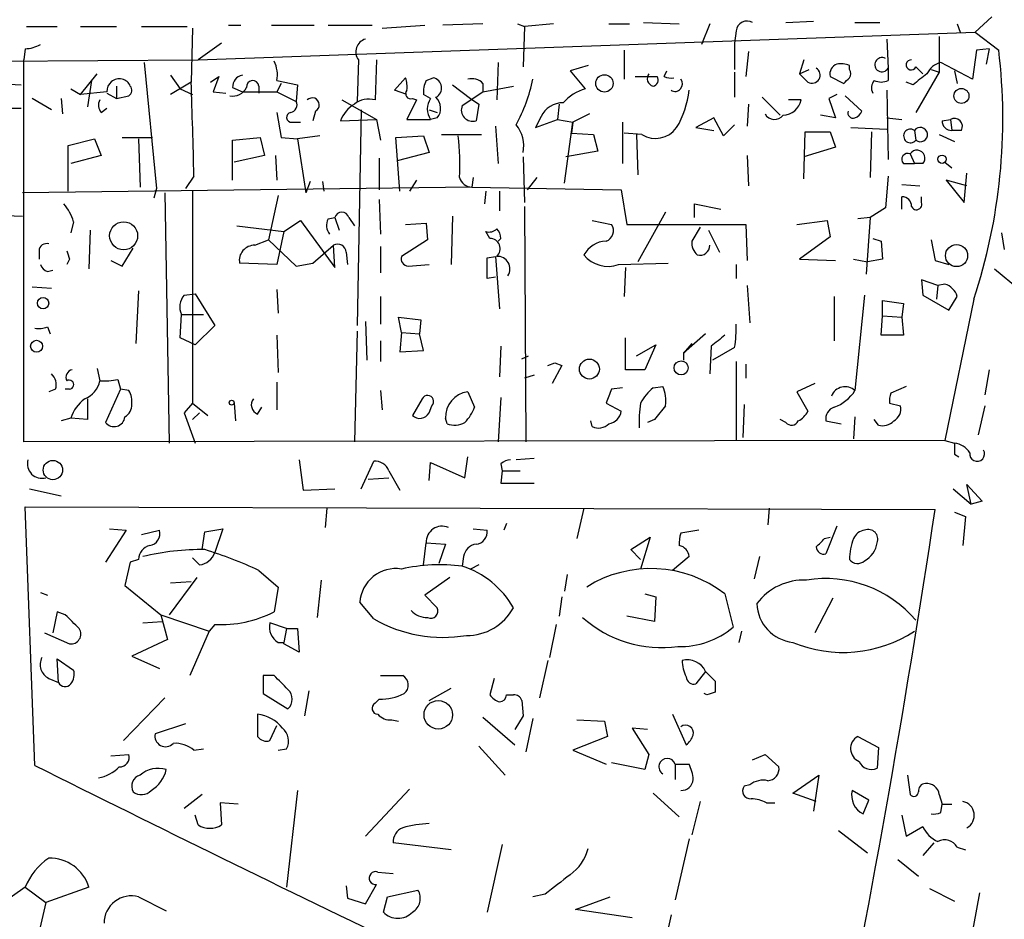
# Model space of a CAD drawing. Extents: x 0 to 725, y 4 to 939.
# Drawn here: x 477 to 537, y 819 to 874 of the extents above; entities that cross this region are included whole.
import ezdxf

# ---------------------------------------------------------------- set-up
doc = ezdxf.new("R2010")
doc.units = 0
doc.header["$MEASUREMENT"] = 0
doc.layers.add('MAIN', color=5, linetype='CONTINUOUS')

msp = doc.modelspace()

# ---------------------------------------------------------------- linework, layer by layer
at = {"layer": 'MAIN'}
for p, q in [((505.1213, 873.506), (502.666, 873.4213)), ((507.238, 873.506), (507.6613, 873.3366)), ((509.4393, 873.506), (507.6613, 873.3366)), ((512.826, 873.506), (514.096, 873.506)), ((514.9427, 873.5906), (517.144, 873.506)), ((519.0067, 873.506), (518.4987, 872.236)), ((523.6633, 873.5906), (525.3567, 873.6753)), ((527.8967, 873.5906), (529.4207, 873.5906)), ((534.162, 873.506), (534.3313, 872.998)), ((536.2787, 873.9293), (535.2627, 872.998)), ((477.1813, 873.3366), (479.044, 873.3366)), ((480.4833, 873.3366), (482.6847, 873.3366)), ((484.2087, 873.3366), (487.0027, 873.3366)), ((487.3413, 873.252), (487.2567, 869.95)), ((487.68, 871.3046), (535.2627, 872.998)), ((489.5427, 873.4213), (490.3047, 873.4213)), ((492.1673, 873.4213), (494.792, 873.4213)), ((495.6387, 873.4213), (498.348, 873.4213)), ((498.9407, 873.252), (501.5653, 873.4213)), ((507.6613, 873.3366), (507.5767, 870.8813)), ((520.6153, 873.0826), (520.5307, 872.3206)), ((535.2627, 872.998), (536.702, 871.8973)), ((489.1193, 872.3206), (487.68, 871.3046)), ((520.5307, 872.3206), (520.5307, 870.712)), ((529.844, 872.5746), (529.9287, 870.7966)), ((533.0613, 872.744), (533.0613, 870.5426)), ((477.0967, 871.982), (477.012, 871.3046)), ((513.7573, 871.8973), (513.7573, 870.1193)), ((521.3773, 871.8126), (521.208, 870.2886)), ((535.3473, 871.8973), (535.0933, 870.1193)), ((536.1093, 871.982), (535.3473, 871.8973)), ((536.1093, 871.982), (535.94, 871.0506)), ((395.5627, 870.712), (487.68, 871.3046)), ((477.012, 847.9366), (477.012, 871.3046)), ((484.378, 871.1353), (485.14, 863.4306)), ((497.5013, 871.3046), (497.4167, 868.7646)), ((498.602, 871.3046), (498.5173, 868.8493)), ((506.0527, 871.1353), (505.968, 868.8493)), ((524.764, 871.3046), (524.51, 870.458)), ((535.0933, 870.1193), (533.146, 871.1353)), ((511.556, 870.966), (510.4553, 870.6273)), ((510.4553, 870.6273), (511.3867, 869.5266)), ((516.2127, 870.2886), (516.382, 870.6273)), ((520.5307, 870.5426), (520.5307, 869.0186)), ((524.51, 870.458), (525.1027, 870.712)), ((527.558, 870.712), (527.558, 870.966)), ((529.9287, 870.7966), (529.9287, 870.0346)), ((531.622, 870.8813), (532.0453, 870.458)), ((533.0613, 870.5426), (531.622, 868.0873)), ((532.5533, 870.712), (533.0613, 870.5426)), ((533.9927, 870.6273), (534.162, 869.8653)), ((480.4833, 869.188), (481.4993, 870.458)), ((481.1607, 870.0346), (480.9067, 868.426)), ((485.9867, 870.3733), (486.5793, 869.5266)), ((487.2567, 869.95), (485.9867, 869.188)), ((488.442, 869.95), (488.95, 870.2886)), ((488.95, 870.2886), (488.6113, 869.3573)), ((492.506, 870.0346), (493.776, 869.7806)), ((499.7027, 869.442), (500.38, 870.204)), ((501.65, 870.0346), (502.0733, 870.204)), ((514.4347, 870.2886), (515.7893, 870.2886)), ((525.018, 869.95), (524.51, 870.458)), ((526.3727, 870.2886), (527.2193, 869.8653)), ((531.4527, 869.7806), (531.0293, 869.95)), ((475.0647, 869.8653), (476.8427, 869.7806)), ((479.8907, 869.5266), (480.4833, 869.188)), ((482.092, 869.3573), (480.4833, 869.188)), ((482.6847, 869.696), (482.6847, 868.934)), ((486.5793, 869.5266), (487.3413, 869.188)), ((488.6113, 869.3573), (489.3733, 869.2726)), ((489.7967, 869.6113), (490.3893, 869.3573)), ((490.3893, 869.3573), (492.506, 869.3573)), ((491.4053, 869.696), (491.4053, 869.2726)), ((492.76, 869.8653), (492.506, 869.3573)), ((492.506, 869.3573), (493.6913, 868.7646)), ((493.776, 869.7806), (493.6913, 868.7646)), ((500.4647, 869.188), (499.7027, 869.442)), ((503.2587, 869.7806), (504.3593, 868.934)), ((503.8513, 868.5106), (505.1213, 869.3573)), ((505.1213, 869.8653), (505.1213, 869.3573)), ((505.1213, 869.3573), (506.984, 869.696)), ((529.844, 869.442), (529.9287, 865.2086)), ((478.7053, 868.2566), (477.52, 868.934)), ((479.298, 868.934), (479.3827, 868.0026)), ((482.092, 869.2726), (482.6847, 868.934)), ((482.6847, 868.934), (483.4467, 869.1033)), ((496.4853, 868.8493), (498.602, 867.664)), ((501.0573, 868.8493), (500.4647, 867.664)), ((500.8033, 868.934), (501.0573, 868.8493)), ((501.904, 868.934), (501.4807, 869.188)), ((504.3593, 868.934), (504.8673, 868.5953)), ((522.224, 869.0186), (523.3247, 867.918)), ((524.5947, 868.8493), (523.8327, 868.8493)), ((526.796, 869.188), (526.288, 868.934)), ((526.288, 868.934), (526.7113, 867.7486)), ((527.304, 869.1033), (528.32, 868.172)), ((467.4447, 868.3413), (476.8427, 868.3413)), ((481.7533, 868.0873), (482.092, 868.3413)), ((492.506, 868.0873), (492.76, 866.5633)), ((494.8767, 868.172), (494.7073, 867.5793)), ((497.6707, 868.2566), (497.4167, 855.0486)), ((501.8193, 868.2566), (502.3273, 868.0873)), ((504.8673, 868.5953), (504.698, 867.5793)), ((509.778, 868.5953), (509.6933, 867.664)), ((521.3773, 868.5953), (521.2927, 867.2406)), ((493.4373, 867.4946), (493.9453, 867.4946)), ((496.4007, 867.5793), (498.602, 867.664)), ((498.602, 867.664), (498.856, 866.394)), ((500.4647, 867.664), (501.904, 867.664)), ((502.3273, 867.7486), (501.904, 867.664)), ((508.6773, 867.8333), (508.3387, 867.156)), ((508.3387, 867.156), (509.6933, 867.664)), ((509.6933, 867.664), (510.6247, 867.4946)), ((510.1167, 863.7693), (510.6247, 867.4946)), ((510.6247, 867.4946), (510.54, 866.8173)), ((511.6407, 868.0026), (510.6247, 867.4946)), ((513.6727, 867.4946), (513.6727, 864.9546)), ((519.2607, 867.7486), (518.16, 867.156)), ((519.8533, 866.648), (519.2607, 867.7486)), ((526.7113, 867.7486), (525.78, 867.918)), ((529.844, 867.7486), (530.7753, 867.664)), ((533.2307, 867.5793), (533.7387, 867.664)), ((533.7387, 867.664), (533.8233, 866.9866)), ((505.8833, 867.2406), (506.0527, 864.9546)), ((518.16, 867.156), (519.2607, 866.9866)), ((520.5307, 867.3253), (519.8533, 866.648)), ((524.764, 864.0233), (524.8487, 866.902)), ((524.8487, 866.902), (526.3727, 866.902)), ((526.3727, 866.902), (526.7113, 865.9706)), ((527.6427, 867.156), (529.844, 867.0713)), ((528.9127, 866.902), (528.828, 864.108)), ((531.5373, 866.9866), (531.622, 866.394)), ((534.416, 866.9866), (533.8233, 866.9866)), ((479.7213, 866.0553), (481.33, 866.4786)), ((481.33, 866.4786), (481.7533, 865.4626)), ((483.0233, 866.5633), (484.886, 866.5633)), ((484.0393, 866.4786), (484.124, 863.5153)), ((489.7967, 866.394), (491.49, 866.5633)), ((489.7967, 863.9386), (489.7967, 866.394)), ((491.49, 866.5633), (491.744, 865.4626)), ((492.76, 866.5633), (493.776, 866.4786)), ((495.1307, 866.648), (493.776, 866.4786)), ((493.776, 866.4786), (494.284, 863.1766)), ((499.7873, 866.5633), (501.4807, 866.648)), ((500.0413, 863.2613), (499.7873, 866.5633)), ((501.4807, 866.648), (501.8193, 865.632)), ((502.5813, 866.7326), (505.0367, 866.7326)), ((510.54, 866.8173), (511.8947, 866.7326)), ((511.8947, 866.7326), (512.1487, 865.7166)), ((514.858, 866.7326), (513.7573, 866.8173)), ((514.5193, 866.7326), (514.604, 864.2773)), ((533.0613, 866.7326), (533.9927, 866.3093)), ((479.7213, 863.2613), (479.7213, 866.0553)), ((512.1487, 865.7166), (510.2013, 865.378)), ((526.7113, 865.9706), (524.764, 865.378)), ((481.7533, 865.4626), (479.8907, 864.9546)), ((491.744, 865.4626), (489.8813, 865.0393)), ((492.4213, 865.4626), (492.506, 863.9386)), ((498.7713, 865.2933), (498.7713, 863.346)), ((501.8193, 865.632), (499.872, 865.124)), ((507.5767, 865.378), (507.6613, 862.584)), ((521.2927, 865.4626), (521.3773, 863.6)), ((531.2833, 865.5473), (531.5373, 864.9546)), ((530.86, 864.9546), (531.5373, 864.9546)), ((532.0453, 864.9546), (531.5373, 864.9546)), ((533.4, 865.0393), (533.8233, 864.7006)), ((487.426, 864.1926), (486.918, 863.4306)), ((494.538, 863.854), (494.284, 863.1766)), ((495.3, 863.854), (495.3847, 863.2613)), ((501.0573, 863.9386), (500.634, 863.2613)), ((504.5287, 864.108), (504.444, 863.5153)), ((508.4233, 864.108), (507.8307, 863.346)), ((529.9287, 864.1926), (529.7593, 862.2453)), ((534.7547, 863.6), (533.4847, 863.9386)), ((533.4847, 863.9386), (534.5853, 862.584)), ((534.5853, 862.584), (534.7547, 864.362)), ((504.444, 863.5153), (476.9273, 863.1766)), ((485.14, 863.4306), (484.9707, 862.838)), ((487.3413, 863.2613), (487.3413, 850.3073)), ((504.444, 863.5153), (513.588, 863.346)), ((505.2907, 863.2613), (505.206, 862.4993)), ((506.1373, 863.2613), (506.1373, 862.076)), ((513.588, 863.346), (513.9267, 861.2293)), ((530.7753, 863.6846), (531.876, 863.6)), ((485.648, 863.1766), (485.902, 847.852)), ((492.5907, 863.0073), (491.998, 860.298)), ((498.7713, 862.7533), (498.856, 860.6366)), ((530.7753, 862.1606), (530.7753, 862.9226)), ((531.9607, 862.584), (531.9607, 862.9226)), ((507.6613, 862.33), (507.746, 847.9366)), ((518.0753, 861.6526), (518.0753, 862.4993)), ((518.0753, 862.4993), (519.684, 862.1606)), ((529.7593, 862.2453), (528.828, 861.6526)), ((473.1173, 861.9066), (476.9273, 861.7373)), ((492.9293, 860.806), (493.9453, 861.4833)), ((493.9453, 861.4833), (496.062, 858.6046)), ((495.6387, 861.568), (496.062, 861.6526)), ((496.062, 861.6526), (496.316, 860.8906)), ((496.9087, 861.6526), (497.2473, 861.1446)), ((503.2587, 861.7373), (503.174, 858.774)), ((511.81, 861.4833), (512.9953, 861.2293)), ((516.2973, 861.9913), (514.604, 858.9433)), ((524.3407, 861.2293), (526.2033, 861.4833)), ((526.2033, 861.4833), (526.3727, 860.4673)), ((528.828, 861.6526), (528.066, 861.568)), ((528.828, 861.6526), (528.574, 858.1813)), ((480.06, 861.3986), (479.8907, 860.7213)), ((481.076, 860.8906), (480.9913, 858.52)), ((490.0507, 861.1446), (492.9293, 860.806)), ((500.38, 861.2293), (501.65, 861.314)), ((501.65, 861.314), (501.7347, 860.298)), ((513.9267, 861.2293), (521.208, 861.2293)), ((518.414, 861.06), (517.906, 860.2133)), ((518.922, 860.8906), (519.5993, 859.536)), ((521.208, 861.2293), (521.2927, 859.028)), ((491.1513, 859.9593), (491.998, 860.298)), ((491.998, 860.298), (493.6913, 858.6893)), ((492.9293, 860.806), (492.506, 858.774)), ((501.7347, 860.298), (500.126, 859.282)), ((505.5447, 860.3826), (505.2907, 860.806)), ((506.222, 860.3826), (506.0527, 860.2133)), ((526.3727, 860.4673), (524.51, 859.1126)), ((528.9973, 860.3826), (529.5053, 860.2133)), ((532.5533, 860.298), (532.8073, 859.028)), ((536.8713, 860.7213), (537.0407, 859.7053)), ((483.0233, 858.6893), (483.7007, 859.79)), ((494.7073, 858.8586), (495.9773, 859.9593)), ((496.062, 858.6046), (495.9773, 859.9593)), ((498.856, 859.8746), (498.856, 858.266)), ((529.5053, 860.2133), (529.59, 859.1126)), ((477.9433, 859.6206), (477.9433, 859.1126)), ((479.806, 859.1126), (479.6367, 858.774)), ((496.7393, 859.536), (496.824, 858.774)), ((505.3753, 859.1973), (505.8833, 859.282)), ((505.3753, 857.9273), (505.3753, 859.1973)), ((505.8833, 859.282), (506.1373, 856.0646)), ((524.51, 859.1126), (526.7113, 859.028)), ((527.812, 859.1126), (528.6587, 858.9433)), ((529.59, 859.1126), (528.6587, 858.9433)), ((478.4513, 858.3506), (478.79, 858.4353)), ((482.346, 859.028), (483.0233, 858.6893)), ((492.506, 858.774), (490.22, 858.8586)), ((493.6913, 858.6893), (494.7073, 858.8586)), ((500.5493, 858.6893), (501.8193, 858.774)), ((513.4187, 858.774), (516.4667, 858.8586)), ((513.842, 858.6046), (513.7573, 856.8266)), ((520.6153, 858.774), (520.6153, 857.9273)), ((532.8073, 859.028), (533.654, 858.774)), ((536.448, 858.52), (537.972, 857.25)), ((505.8833, 858.012), (505.3753, 857.9273)), ((532.9767, 857.504), (531.9607, 857.8426)), ((531.9607, 857.8426), (532.0453, 856.9113)), ((477.52, 857.4193), (478.7053, 857.3346)), ((492.506, 857.25), (492.5907, 855.8106)), ((521.2927, 857.504), (521.462, 855.218)), ((532.9767, 857.504), (532.892, 856.6573)), ((533.4, 857.5886), (532.9767, 857.504)), ((484.0393, 857.1653), (483.87, 853.948)), ((486.8333, 856.9113), (487.5107, 856.996)), ((487.5107, 856.996), (488.696, 855.0486)), ((498.856, 856.8266), (498.856, 855.1333)), ((526.6267, 856.8266), (526.6267, 854.1173)), ((528.4893, 856.9113), (527.8967, 851.0693)), ((532.0453, 856.9113), (533.654, 855.98)), ((535.178, 856.6573), (533.4, 848.0213)), ((533.654, 855.98), (534.162, 856.8266)), ((529.59, 855.6413), (529.59, 856.5726)), ((529.59, 856.5726), (530.86, 856.4033)), ((530.86, 856.4033), (530.7753, 855.5566)), ((486.5793, 854.2866), (486.664, 855.726)), ((486.664, 855.726), (488.0187, 855.726)), ((500.126, 854.6253), (499.9567, 855.5566)), ((499.9567, 855.5566), (501.3113, 855.3873)), ((529.5053, 854.456), (529.59, 855.6413)), ((529.59, 855.6413), (530.7753, 855.5566)), ((530.7753, 855.5566), (530.86, 854.456)), ((478.4513, 854.964), (478.6207, 854.5406)), ((488.696, 855.0486), (487.5107, 853.8633)), ((497.9247, 855.3026), (498.0093, 852.932)), ((501.3113, 855.3873), (501.2267, 854.5406)), ((487.5107, 853.8633), (486.5793, 854.2866)), ((492.506, 854.456), (492.5907, 852.17)), ((497.4167, 854.71), (497.2473, 847.9366)), ((500.126, 854.6253), (500.0413, 853.44)), ((500.126, 854.6253), (501.2267, 854.5406)), ((501.4807, 853.5246), (501.2267, 854.5406)), ((513.842, 852.3393), (513.842, 854.2866)), ((518.7527, 854.5406), (517.398, 853.3553)), ((530.86, 854.456), (529.5053, 854.456)), ((498.856, 854.1173), (498.856, 852.8473)), ((506.222, 853.7786), (506.1373, 851.916)), ((514.5193, 853.186), (515.7047, 853.8633)), ((515.7047, 853.8633), (515.0273, 852.3393)), ((517.906, 853.948), (517.398, 853.3553)), ((519.0913, 853.7786), (519.0067, 852.0853)), ((520.5307, 853.694), (519.176, 852.932)), ((500.0413, 853.44), (501.4807, 853.5246)), ((507.492, 853.0166), (507.9153, 853.186)), ((517.398, 853.3553), (517.398, 852.932)), ((481.4993, 852.424), (481.6687, 851.662)), ((509.1007, 852.5933), (509.524, 852.7626)), ((509.9473, 852.5933), (509.3547, 851.4926)), ((509.524, 852.7626), (509.9473, 852.5933)), ((509.524, 852.7626), (509.9473, 852.5933)), ((520.6153, 852.8473), (520.6153, 848.0213)), ((521.208, 852.678), (521.208, 851.8313)), ((508.254, 852.0006), (507.6613, 851.8313)), ((515.0273, 852.3393), (513.842, 852.3393)), ((536.1093, 852.3393), (535.8553, 850.8153)), ((482.7693, 851.7466), (482.9387, 851.154)), ((492.506, 851.5773), (492.506, 849.884)), ((513.6727, 851.2386), (512.9953, 851.154)), ((515.5353, 851.2386), (516.128, 851.3233)), ((525.4413, 851.4926), (524.3407, 850.9846)), ((531.0293, 851.3233), (530.098, 850.9)), ((478.9593, 851.154), (478.536, 850.9846)), ((479.806, 851.154), (479.552, 851.154)), ((482.9387, 851.154), (482.0073, 849.122)), ((483.4467, 851.0693), (482.9387, 851.154)), ((498.856, 851.0693), (498.9407, 849.884)), ((504.19, 850.9846), (504.6133, 850.0533)), ((506.222, 850.646), (506.0527, 847.9366)), ((524.3407, 850.9846), (525.018, 849.7993)), ((480.9067, 850.5613), (480.9067, 849.2913)), ((487.3413, 850.3073), (486.8333, 849.7146)), ((487.3413, 850.3073), (488.2727, 849.5453)), ((489.8813, 850.3073), (489.966, 849.2066)), ((491.3207, 849.63), (491.5747, 850.0533)), ((501.396, 850.5613), (500.8033, 849.5453)), ((501.8193, 849.7146), (501.9887, 850.138)), ((512.6567, 850.3073), (513.588, 849.7993)), ((521.1233, 850.2226), (521.0387, 848.1906)), ((530.0133, 850.3073), (530.6907, 850.138)), ((535.8553, 850.138), (535.432, 848.36)), ((486.8333, 849.7146), (487.5107, 847.852)), ((487.7647, 849.7146), (487.3413, 849.2913)), ((527.8967, 849.4606), (527.812, 848.106)), ((479.8907, 849.376), (479.298, 849.2066)), ((480.9067, 849.2913), (479.8907, 849.376)), ((502.92, 849.0373), (502.8353, 849.376)), ((511.81, 848.868), (511.7253, 849.2066)), ((515.62, 849.2913), (515.1967, 849.122)), ((523.6633, 849.122), (523.3247, 849.2913)), ((526.1187, 849.2066), (527.05, 849.0373)), ((529.336, 848.9526), (529.082, 849.2913)), ((533.4, 848.0213), (477.012, 847.9366)), ((533.4, 848.0213), (533.9927, 847.852)), ((504.0207, 845.7353), (504.19, 847.0053)), ((533.9927, 847.1746), (534.2467, 847.0053)), ((493.8607, 846.836), (494.1147, 844.9733)), ((497.6707, 845.058), (498.4327, 846.7513)), ((501.8193, 845.566), (501.904, 846.6666)), ((501.904, 846.6666), (504.0207, 845.7353)), ((506.222, 846.582), (506.3067, 846.1586)), ((508.254, 846.9206), (507.1533, 846.836)), ((499.364, 846.1586), (500.0413, 844.9733)), ((506.3067, 846.1586), (506.222, 845.3966)), ((506.3067, 846.1586), (507.4073, 846.1586)), ((498.094, 845.6506), (499.364, 845.7353)), ((506.222, 845.3966), (508.254, 845.3966)), ((535.0087, 844.1266), (534.7547, 845.312)), ((534.7547, 845.312), (535.686, 844.296)), ((477.3507, 845.058), (479.298, 844.6346)), ((494.1147, 844.9733), (496.062, 845.058)), ((533.908, 845.058), (535.0087, 844.1266)), ((535.686, 844.296), (535.0087, 844.1266)), ((477.6893, 828.1246), (477.0967, 843.9573)), ((477.0967, 843.9573), (532.8073, 843.788)), ((495.554, 843.8726), (495.4693, 842.6873)), ((511.302, 843.8726), (510.8787, 842.01)), ((522.6473, 843.8726), (522.5627, 842.8566)), ((533.9927, 843.6186), (534.67, 843.3646)), ((534.67, 843.3646), (534.5007, 841.5866)), ((506.5607, 842.9413), (506.3913, 842.518)), ((526.796, 842.772), (526.1187, 841.0786)), ((483.2773, 842.518), (482.0073, 840.5706)), ((482.2613, 842.6026), (483.2773, 842.518)), ((484.2087, 842.264), (485.3093, 842.518)), ((487.934, 841.3326), (488.1033, 842.4333)), ((488.1033, 842.4333), (489.204, 842.6026)), ((489.204, 842.6026), (488.696, 841.1633)), ((504.5287, 842.6026), (505.3753, 842.518)), ((518.3293, 842.518), (517.2287, 842.3486)), ((501.4807, 840.4013), (501.65, 841.756)), ((501.65, 841.756), (502.8353, 841.6713)), ((502.8353, 841.6713), (502.412, 840.486)), ((514.1807, 841.3326), (515.366, 842.0946)), ((515.366, 842.0946), (514.7733, 840.1473)), ((526.034, 842.01), (526.3727, 842.0946)), ((514.7733, 840.74), (514.1807, 841.3326)), ((483.5313, 840.5706), (483.1927, 839.1313)), ((484.0393, 840.74), (483.5313, 840.5706)), ((487.7647, 840.4013), (487.3413, 840.8246)), ((503.936, 840.9093), (503.8513, 840.3166)), ((504.8673, 840.4013), (504.3593, 840.1473)), ((517.7367, 840.9093), (516.7207, 840.0626)), ((522.0547, 840.9093), (521.716, 839.5546)), ((491.4053, 840.0626), (492.5907, 839.0466)), ((510.286, 839.8086), (510.1167, 838.7926)), ((487.5953, 839.6393), (485.902, 837.3533)), ((485.9867, 839.3006), (487.2567, 839.3853)), ((495.2153, 839.47), (494.9613, 837.184)), ((503.0893, 839.6393), (501.5653, 838.5386)), ((478.028, 838.708), (478.4513, 838.5386)), ((483.1927, 839.1313), (485.394, 837.3533)), ((492.5907, 839.0466), (492.3367, 837.5226)), ((501.5653, 838.5386), (502.3273, 837.7766)), ((515.0273, 838.6233), (515.7047, 838.454)), ((519.938, 838.6233), (520.446, 836.5913)), ((498.4327, 837.0993), (497.586, 838.1153)), ((509.9473, 838.454), (509.778, 837.2686)), ((515.7047, 838.454), (515.62, 836.93)), ((526.542, 838.3693), (525.4413, 836.2526)), ((479.044, 837.5226), (478.79, 836.2526)), ((479.552, 837.3533), (479.044, 837.5226)), ((485.394, 837.3533), (488.3573, 836.3373)), ((485.394, 837.3533), (485.8173, 835.8293)), ((484.2933, 836.8453), (485.4787, 836.93)), ((488.696, 836.7606), (488.3573, 836.3373)), ((493.0987, 836.5066), (492.0827, 836.8453)), ((509.6087, 836.7606), (509.1853, 834.7286)), ((515.62, 836.93), (513.9267, 837.2686)), ((478.282, 836.2526), (479.806, 835.5753)), ((488.3573, 836.3373), (487.172, 833.628)), ((493.0987, 836.5066), (492.9293, 835.66)), ((493.0987, 836.5066), (493.776, 836.5066)), ((493.776, 836.5066), (493.8607, 835.0673)), ((520.954, 836.3373), (520.7847, 835.66)), ((485.8173, 835.8293), (483.616, 834.8133)), ((492.5907, 835.66), (492.9293, 835.66)), ((492.9293, 835.5753), (492.9293, 835.66)), ((493.8607, 835.0673), (492.9293, 835.5753)), ((479.1287, 833.2046), (479.044, 834.644)), ((479.044, 834.644), (480.06, 833.9666)), ((483.616, 834.8133), (485.3093, 834.0513)), ((509.1007, 834.5593), (508.5927, 832.2733)), ((518.7527, 833.882), (518.16, 833.12)), ((518.7527, 833.882), (519.3453, 833.2893)), ((478.536, 833.4586), (479.1287, 833.2046)), ((492.3367, 833.628), (491.6593, 833.628)), ((491.6593, 833.628), (491.6593, 832.5273)), ((498.856, 833.628), (500.2107, 833.628)), ((505.7987, 833.4586), (505.5447, 832.4426)), ((491.6593, 832.5273), (493.1833, 831.596)), ((494.4533, 832.6966), (494.1993, 831.1726)), ((501.8193, 832.104), (503.174, 832.866)), ((518.8373, 832.4426), (518.668, 832.5273)), ((485.648, 832.2733), (483.108, 829.6486)), ((498.7713, 832.1886), (498.5173, 831.9346)), ((506.5607, 832.4426), (506.984, 832.4426)), ((507.492, 832.104), (507.5767, 831.1726)), ((491.3207, 831.2573), (491.3207, 829.9026)), ((499.5333, 830.9186), (499.9567, 830.834)), ((505.1213, 831.088), (507.0687, 829.3946)), ((507.5767, 831.1726), (507.0687, 830.326)), ((508.1693, 831.0033), (507.746, 828.9713)), ((510.8787, 830.9186), (512.572, 830.834)), ((512.572, 830.834), (512.7413, 829.9026)), ((516.7207, 831.2573), (517.5673, 829.3946)), ((486.918, 830.6646), (485.0553, 830.072)), ((492.0827, 829.6486), (492.506, 830.58)), ((515.1967, 830.326), (514.2653, 830.4106)), ((514.2653, 830.4106), (515.2813, 828.802)), ((512.7413, 829.9026), (510.6247, 829.056)), ((528.066, 829.9026), (529.336, 829.2253)), ((487.426, 829.056), (488.0187, 829.1406)), ((492.5907, 829.056), (493.0987, 829.1406)), ((504.8673, 829.31), (506.476, 827.532)), ((510.6247, 829.056), (512.6567, 828.2093)), ((529.336, 829.2253), (529.2513, 827.9553)), ((482.346, 828.7173), (483.4467, 828.802)), ((515.0273, 827.8706), (512.9953, 828.294)), ((515.2813, 828.802), (515.0273, 827.8706)), ((521.6313, 828.4633), (522.3933, 828.802)), ((522.3933, 828.802), (523.24, 828.04)), ((516.89, 828.2093), (516.89, 827.278)), ((516.89, 828.2093), (517.7367, 828.2093)), ((524.0867, 826.4313), (525.6953, 827.532)), ((525.6953, 827.532), (525.3567, 825.3306)), ((531.114, 827.532), (531.2833, 826.3466)), ((493.776, 826.6006), (493.0987, 820.674)), ((500.634, 826.6853), (497.9247, 823.8066)), ((521.462, 826.9393), (521.1233, 826.8546)), ((528.7433, 826.008), (527.7273, 826.6006)), ((487.934, 826.3466), (486.8333, 825.5)), ((515.5353, 826.4313), (517.144, 824.992)), ((518.414, 825.9233), (517.906, 823.8913)), ((525.526, 825.9233), (524.0867, 826.4313)), ((528.4047, 825.1613), (528.7433, 826.008)), ((533.0613, 826.3466), (533.2307, 825.754)), ((490.1353, 825.754), (489.0347, 825.8386)), ((489.0347, 825.8386), (489.1193, 824.484)), ((522.478, 825.8386), (522.986, 825.8386)), ((533.146, 825.246), (533.2307, 825.754)), ((533.2307, 825.754), (533.8233, 825.754)), ((487.68, 824.484), (487.5107, 825.0766)), ((530.7753, 825.0766), (531.0293, 823.8066)), ((526.8807, 824.1453), (528.6587, 822.7906)), ((531.0293, 823.8066), (532.0453, 824.3993)), ((517.7367, 823.6373), (516.89, 819.912)), ((503.174, 822.96), (499.618, 823.3833)), ((506.3067, 823.2986), (505.3753, 819.15)), ((532.7227, 823.3833), (532.0453, 822.6213)), ((534.162, 823.1293), (534.67, 822.96)), ((530.5213, 822.3673), (531.7913, 821.3513)), ((498.6867, 821.6053), (499.618, 821.5206)), ((477.0967, 820.674), (475.1493, 819.3193)), ((477.0967, 820.674), (478.3667, 819.7426)), ((480.9913, 820.674), (478.3667, 819.7426)), ((496.7393, 820.7586), (496.824, 819.9966)), ((497.9247, 819.658), (498.602, 820.8433)), ((499.2793, 820.0813), (501.142, 820.5046)), ((532.4687, 820.5893), (533.9927, 819.8273)), ((484.0393, 820.0813), (485.7327, 819.2346)), ((496.824, 819.9966), (497.9247, 819.658)), ((499.0253, 819.15), (499.2793, 820.0813)), ((508.9313, 820.2506), (508.1693, 820.0813)), ((510.794, 819.3193), (512.9107, 820.0813)), ((535.5167, 820.3353), (534.7547, 816.102)), ((478.3667, 819.7426), (477.8587, 817.626)), ((514.2653, 818.8113), (510.794, 819.3193)), ((516.636, 818.9806), (516.128, 816.61))]:
    msp.add_line(p, q, dxfattribs=at)
for centre, radius in [((512.5589, 869.8632), 0.5344), ((534.4177, 869.0998), 0.4572), ((533.2288, 865.2252), 0.2527), ((483.1231, 860.5387), 0.8565), ((534.1154, 859.3286), 0.6778), ((478.1905, 856.4156), 0.3457), ((477.7927, 853.7772), 0.368), ((511.6381, 852.385), 0.6093), ((517.2535, 852.4562), 0.4337), ((489.7331, 850.3285), 0.1496), ((478.7904, 846.2064), 0.5915), ((502.3854, 831.2273), 0.8718)]:
    msp.add_circle(centre, radius, dxfattribs=at)
for centre, radius, start, end in [((521.2926, 872.9979), 0.6826, 60.254078, 172.87186), ((498.1427, 871.7963), 0.8083, 105.647434, 217.473929), ((476.9826, 874.2348), 2.2557, 272.899444, 297.610188), ((501.5378, 867.7175), 35.4117, 341.800208, 6.778669), ((490.6425, 870.3732), 1.894, 349.701647, 26.556934), ((529.5477, 871.0083), 0.4359, 60.953057, 330.941566), ((531.3363, 870.9977), 0.3085, 84.102776, 337.833017), ((533.4567, 869.879), 1.2941, 103.891284, 153.423069), ((525.272, 870.3733), 0.4937, 239.034253, 59.034253), ((527.0326, 870.4206), 0.673, 110.583947, 191.311602), ((527.0078, 869.4842), 1.5806, 69.629778, 97.700518), ((527.2195, 870.458), 0.4232, 323.116564, 36.883436), ((482.8472, 869.3844), 0.7557, 76.524615, 182.055151), ((482.9069, 869.4631), 0.6664, 20.455419, 79.941222), ((-61.5042, 850.9321), 549.0903, 1.383824, 1.984853), ((490.5376, 869.6465), 0.7418, 101.532613, 182.720065), ((491.0243, 869.6536), 0.3833, 6.350095, 186.33524), ((498.8965, 869.6534), 1.5824, 352.322568, 20.362373), ((502.8343, 869.3575), 1.3642, 150.242095, 187.137519), ((501.9604, 869.5831), 0.6311, 296.569111, 79.694341), ((504.444, 869.2163), 0.938, 43.777634, 105.710475), ((498.536, 872.0406), 9.823, 331.312964, 348.720724), ((515.6623, 870.1617), 0.4827, 142.12814, 254.745922), ((515.4648, 870.0769), 0.3874, 280.48609, 33.119959), ((516.6358, 871.1348), 0.9461, 243.434949, 280.320555), ((516.8772, 869.8289), 0.4559, 238.059889, 39.562617), ((442.7137, 954.7095), 119.7486, 314.885442, 315.114625), ((529.5293, 869.5992), 0.6242, 135.772378, 211.546171), ((529.5054, 871.0516), 1.1016, 247.396939, 292.59826), ((701.2259, 658.4695), 271.0633, 128.550178, 128.779361), ((483.2196, 869.4381), 0.4046, 304.14965, 39.604292), ((489.7966, 870.0347), 0.9467, 259.69786, 333.432242), ((500.6975, 869.2303), 0.3147, 137.717737, 289.650149), ((512.126, 866.8365), 2.7898, 105.366796, 138.640197), ((512.2765, 869.9921), 5.4878, 328.882437, 354.247021), ((482.201, 868.5227), 0.6245, 148.468229, 224.202024), ((493.268, 868.553), 0.4732, 280.308095, 26.559637), ((494.6752, 868.55), 0.4284, 298.060685, 135.680935), ((498.1363, 867.4521), 1.4482, 74.746963, 127.870126), ((502.8775, 868.299), 1.1623, 146.88417, 213.11583), ((501.5865, 868.3371), 0.9461, 321.535969, 46.083509), ((510.0143, 867.2011), 1.479, 89.314297, 154.69289), ((523.4658, 869.0674), 1.1497, 271.405444, 349.065349), ((493.395, 867.791), 0.2993, 98.124688, 278.121983), ((498.2723, 866.8805), 1.9978, 120.868337, 159.525858), ((504.4863, 868.2374), 0.6913, 156.720874, 287.832134), ((527.7979, 868.0732), 0.3393, 163.071082, 286.928918), ((527.6001, 868.4684), 0.7785, 292.394546, 337.621867), ((522.9712, 868.3193), 0.659, 208.723565, 322.490244), ((533.8093, 867.5652), 0.5788, 178.604026, 271.386078), ((533.9785, 867.2265), 0.4989, 331.262154, 118.727777), ((505.6719, 866.0553), 1.9513, 347.470874, 40.60639), ((515.686, 868.0958), 1.595, 238.72574, 323.898148), ((531.2933, 866.6494), 0.4163, 54.110269, 322.152782), ((531.8992, 866.736), 0.4402, 230.974323, 145.299084), ((490.9412, 864.9546), 12.7689, 356.198402, 7.620974), ((531.6972, 865.2933), 0.4856, 315.784139, 148.463608), ((531.1309, 865.2086), 0.3714, 65.774365, 223.155907), ((504.4687, 864.3332), 0.8183, 195.974249, 268.270234), ((530.7896, 862.3442), 0.5786, 358.593643, 91.416257), ((476.7938, 860.3497), 3.4305, 17.803783, 38.800661), ((531.6644, 862.457), 0.3225, 203.193924, 23.200924), ((496.4481, 861.172), 0.9011, 153.929748, 216.452783), ((496.4853, 861.5574), 0.4339, 12.672011, 167.325092), ((505.5024, 861.3985), 0.6292, 250.338213, 317.731211), ((505.2651, 860.3233), 0.9587, 3.546139, 42.848561), ((512.445, 860.8483), 0.6693, 288.437656, 34.696778), ((505.5395, 859.7489), 0.6337, 312.544326, 89.529854), ((478.4043, 859.6018), 0.4614, 73.41494, 177.66472), ((491.1328, 859.0306), 0.9289, 88.858801, 190.671188), ((496.2314, 859.5192), 0.5082, 1.894503, 120.000795), ((512.711, 858.6194), 1.5948, 91.951163, 152.062761), ((518.8918, 860.1166), 0.9905, 174.397613, 229.212375), ((518.4101, 859.9401), 0.5969, 253.912199, 1.843278), ((606.7287, 901.6941), 133.8752, 198.317001, 198.54617), ((500.5681, 859.1502), 0.4613, 163.399492, 267.664214), ((506.0104, 858.52), 0.7631, 326.301603, 93.184827), ((512.7836, 860.5822), 1.9165, 219.367658, 289.352972), ((478.7479, 859.0704), 0.7785, 202.378134, 247.605454), ((533.0615, 856.4881), 1.1514, 17.097241, 72.902759), ((487.6375, 856.1917), 1.0792, 138.177748, 205.56538), ((477.9011, 856.4442), 1.5792, 262.29219, 290.390429), ((514.1031, 854.7939), 6.521, 350.289519, 2.983417), ((688.8767, 642.4272), 271.1024, 128.54687, 128.776037), ((478.0563, 851.408), 0.938, 344.289525, 46.222366), ((480.06, 851.8736), 0.4733, 100.308094, 206.559637), ((479.7897, 851.4308), 0.2772, 273.370101, 123.495185), ((480.1634, 851.9913), 1.5409, 291.867006, 347.660345), ((481.9228, 855.5573), 3.9036, 266.267743, 282.524191), ((517.4822, 848.8682), 3.0674, 129.397568, 152.020577), ((514.1395, 850.4345), 2.1781, 352.17607, 24.083214), ((527.2924, 850.4096), 0.8947, 47.509617, 158.973984), ((482.2604, 850.3918), 1.3661, 352.885388, 29.730836), ((501.7308, 850.4035), 0.3701, 314.168098, 154.764271), ((504.3689, 849.4592), 1.5359, 96.689132, 183.105334), ((724.4793, 766.0893), 227.9506, 158.088648, 158.317854), ((525.7751, 852.4196), 2.5149, 289.793132, 327.525138), ((531.2424, 850.4341), 1.2356, 157.848128, 185.890077), ((482.092, 848.6987), 2.3031, 126.029019, 162.89782), ((482.8329, 850.1591), 0.7857, 297.253168, 4.635856), ((491.5427, 850.1908), 0.6032, 142.104189, 248.403217), ((502.1442, 850.9702), 2.6338, 315.435321, 339.627527), ((521.59, 849.1645), 6.9118, 170.48303, 183.161575), ((727.6304, 680.3922), 271.0633, 141.228066, 141.457252), ((526.8448, 849.3467), 0.7395, 107.153427, 190.920936), ((529.858, 849.9546), 0.8527, 298.687149, 12.420938), ((482.5345, 849.5208), 0.661, 217.105653, 354.774178), ((501.2478, 850.011), 0.6438, 226.334268, 332.587157), ((512.699, 849.9263), 0.898, 278.130102, 351.869898), ((523.7059, 850.5187), 1.4964, 298.735138, 331.264862), ((503.3812, 850.2384), 1.2866, 248.994142, 299.805089), ((512.2017, 849.6509), 0.8754, 243.420314, 315.495234), ((524.0185, 849.3962), 0.4488, 217.666685, 335.010871), ((529.5898, 849.8562), 0.9386, 254.311196, 316.204368), ((703.3426, 847.5133), 169.3502, 179.885409, 180.114592), ((533.8657, 846.6245), 1.2341, 30.95659, 84.093063), ((535.3772, 847.1945), 0.4578, 171.862818, 30.749151), ((478.1176, 846.5869), 0.8873, 163.695368, 286.304632), ((498.4814, 845.7998), 0.9527, 22.123029, 92.929976), ((506.874, 845.8791), 0.9587, 93.546139, 132.848561), ((-185.3334, 952.2481), 726.2848, 348.4671848, 351.411581), ((502.6171, 841.8002), 0.9681, 66.398073, 182.616805), ((484.5963, 842.3174), 0.7407, 279.355494, 15.713757), ((504.6486, 842.4051), 0.7354, 273.851386, 8.830866), ((519.0901, 841.756), 1.9535, 162.340474, 184.974823), ((528.5681, 841.7075), 0.8143, 95.553068, 158.194671), ((528.7151, 841.9818), 0.5818, 337.16348, 112.83652), ((484.9224, 840.7277), 0.8832, 103.468229, 179.202024), ((504.825, 840.7823), 0.898, 98.130102, 171.869898), ((516.9886, 840.8527), 0.7502, 4.32666, 78.044471), ((398.78, 968.7559), 179.6054, 314.885431, 315.114614), ((531.1147, 840.6891), 3.557, 158.201283, 179.180095), ((527.8081, 841.941), 1.455, 297.9159, 352.695242), ((487.8584, 826.1787), 15.1559, 89.074132, 103.605118), ((487.6461, 841.4964), 1.1015, 276.181077, 342.397417), ((479.5091, 814.06), 28.5947, 65.415886, 72.509207), ((525.987, 841.5208), 0.4614, 182.33528, 286.58506), ((502.4694, 829.6543), 10.7515, 82.615278, 102.589269), ((528.0613, 841.1115), 0.6256, 216.432086, 313.173271), ((499.7873, 837.9671), 2.2063, 81.169533, 176.148439), ((502.1601, 835.0289), 5.5516, 29.665898, 72.263821), ((515.4014, 832.769), 7.4063, 52.227266, 122.04868), ((524.7747, 835.859), 3.6145, 87.485108, 143.072402), ((526.1032, 832.3189), 7.2462, 40.392973, 99.291124), ((524.3687, 838.1293), 2.4854, 182.27596, 263.48491), ((268.3004, 625.255), 299.3542, 44.885409, 45.114591), ((489.0854, 843.9782), 7.2281, 266.911804, 296.731665), ((501.6968, 838.5241), 1.3406, 223.147128, 271.619977), ((501.9295, 837.5818), 0.4429, 243.909317, 26.090683), ((504.1454, 839.3087), 3.2257, 269.287703, 331.642582), ((493.0774, 836.5701), 1.0321, 164.535025, 241.86318), ((502.6804, 844.4715), 8.5084, 240.050397, 279.640783), ((516.0854, 842.6926), 7.3514, 228.532091, 277.612824), ((479.9027, 836.168), 0.6005, 260.73374, 34.319841), ((517.1761, 840.5033), 5.0986, 268.687349, 309.891037), ((527.1683, 843.0797), 8.0342, 247.44558, 302.942787), ((478.9593, 834.3052), 0.9466, 153.429535, 243.434949), ((517.6152, 833.3327), 1.2632, 25.775948, 103.827228), ((519.7293, 834.6235), 2.4168, 181.522154, 206.548088), ((479.129, 833.7126), 0.965, 322.117206, 15.260326), ((479.5366, 833.4048), 0.4544, 206.142108, 321.190538), ((281.0725, 621.5422), 299.3542, 44.882025, 45.111194), ((499.886, 833.0494), 0.6635, 308.094652, 60.699637), ((518.0282, 833.5621), 0.4613, 182.335786, 286.600508), ((688.6452, 832.9506), 169.3002, 179.885375, 180.114592), ((492.6189, 832.1887), 0.8184, 313.598957, 46.396215), ((498.8943, 835.2332), 3.0471, 267.686543, 297.3732), ((561.4413, 705.5274), 133.8752, 108.327138, 108.556321), ((498.6932, 831.6188), 0.3615, 119.117724, 268.969896), ((506.4766, 833.1207), 1.1525, 216.041628, 252.877899), ((506.1373, 832.4427), 0.4234, 270, 359.986468), ((507.0518, 831.994), 0.4537, 14.030118, 98.594459), ((491.0854, 829.0388), 2.2309, 37.945037, 83.945692), ((499.4365, 831.9041), 0.9902, 220.782042, 275.60984), ((492.2157, 829.6244), 1.0069, 331.281451, 51.338414), ((517.525, 830.1142), 0.4827, 344.757375, 127.864574), ((485.6842, 829.9215), 0.6467, 166.541831, 316.854882), ((491.871, 830.2835), 0.6693, 214.689739, 288.440363), ((516.89, 830.326), 1.1516, 306.024081, 342.896174), ((528.4747, 829.161), 0.8468, 118.859411, 247.505044), ((486.2828, 827.7429), 1.741, 48.956794, 94.176591), ((482.8732, 828.6366), 0.5969, 268.156722, 16.087801), ((516.4021, 828.0504), 0.5131, 18.039471, 237.712928), ((528.9126, 828.7172), 0.8338, 203.961094, 293.967373), ((1311.9823, 2501.4953), 1869.8167, 243.5005171, 245.0670735), ((481.1013, 829.7967), 2.4815, 281.216652, 314.934695), ((485.2251, 826.2914), 1.6588, 72.181111, 131.590799), ((483.7509, 828.3475), 2.0384, 301.018229, 346.469609), ((515.7338, 827.1628), 2.2598, 2.922039, 27.586725), ((522.5133, 827.9271), 0.7354, 273.851386, 8.830866), ((484.3188, 826.8547), 0.7048, 106.045901, 208.721401), ((517.2708, 827.3205), 0.7212, 266.653135, 356.621409), ((522.2664, 825.9654), 1.2631, 76.433519, 129.555259), ((484.2049, 827.1585), 0.8167, 231.877054, 316.910309), ((521.4875, 826.5583), 0.4695, 140.86944, 277.24461), ((528.9536, 826.2987), 1.2629, 166.169519, 244.238421), ((531.5071, 826.522), 0.2843, 218.087058, 358.790557), ((532.2209, 826.5884), 0.4357, 90.81545, 189.566103), ((532.2767, 826.2337), 0.7927, 8.188368, 94.485736), ((521.4326, 823.8398), 2.2557, 62.389812, 87.100556), ((534.3384, 825.0733), 0.8654, 298.753653, 79.189995), ((532.6801, 826.3899), 1.2351, 264.107543, 292.160618), ((488.3997, 825.669), 1.3864, 238.727942, 301.268526), ((500.5695, 823.432), 0.9527, 112.123029, 182.929976), ((502.0536, 817.8643), 6.7084, 92.001542, 105.945044), ((533.739, 825.1618), 1.8574, 204.237169, 245.769723), ((533.3919, 822.6778), 0.8926, 30.382563, 117.719079), ((508.8609, 823.7079), 2.7755, 305.06085, 346.173539), ((480.5929, 819.3154), 3.7509, 123.255811, 158.764206), ((478.5986, 819.9542), 2.4986, 16.742952, 91.435649), ((498.5491, 821.2349), 0.3952, 69.620458, 277.693333), ((806.0673, 439.8125), 482.7245, 127.761967, 127.991131), ((500.3075, 819.9936), 0.9785, 300.443576, 31.480916), ((483.5842, 818.4833), 1.6615, 74.103392, 180.368978), ((499.9143, 820.0176), 1.2422, 224.302022, 315.697979)]:
    msp.add_arc(centre, radius, start, end, dxfattribs=at)

doc.saveas('drawing.dxf')
